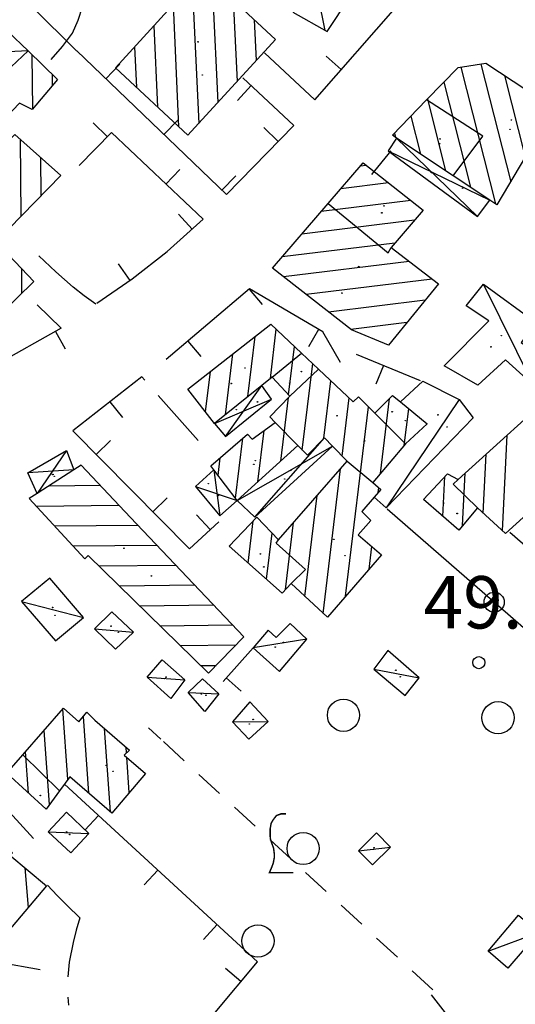
# Model space of a CAD drawing. Extents: x 2410086 to 2413364, y 5086560 to 5089393.
# Drawn here: x 2411114 to 2411175, y 5088471 to 5088593 of the extents above; entities that cross this region are included whole.
import ezdxf

# ---------------------------------------------------------------- set-up
doc = ezdxf.new("R2010")
doc.units = 0
for name, color, linetype in [('1L000CI_Curva_livello_Intermedi', 7, 'CONTINUOUS'), ('1P000PQ_punto_quotato_fotogramm', 7, 'CONTINUOUS'), ('1T000VP_punto_quotato', 7, 'CONTINUOUS'), ('3L000FV_Filare_viti', 7, 'CONTINUOUS'), ('3P000AL_albero_isolato', 7, 'CONTINUOUS'), ('3P000VT_vite', 7, 'CONTINUOUS'), ('4A000BA_baracca', 7, 'CONTINUOUS'), ('4A000ED_Edif_civile', 7, 'CONTINUOUS'), ('4A000TE_Tettoia_Pensilina', 7, 'CONTINUOUS'), ('4L000CO_descr1', 7, 'CONTINUOUS'), ('4L000DV_divisione_architettonic', 7, 'CONTINUOUS'), ('4P000QG_quota_gronda', 7, 'CONTINUOUS'), ('4P000QP_quota_piede', 7, 'CONTINUOUS'), ('5L000CA_rotabile_sterrata_bordo', 7, 'CONTINUOUS'), ('7L000MD_muro_muratura', 7, 'CONTINUOUS'), ('7L000MS_muro_sostegno', 7, 'CONTINUOUS'), ('7L000SE_elemento_divisorio', 7, 'CONTINUOUS')]:
    doc.layers.add(name, color=color, linetype=linetype)
doc.styles.add('CTRN', font='SIMPLEX.SHX', dxfattribs={"width": 0.65})

# ---------------------------------------------------------------- blocks, each defined once
blk = doc.blocks.new('3P000AL')
at = {"layer": '3P000AL_albero_isolato', "linetype": 'Continuous'}
blk.add_circle((0, 0), 2, dxfattribs=at)
blk = doc.blocks.new('3P000VT')
at = {"layer": '3P000VT_vite', "const_width": 0.18}
blk.add_lwpolyline([(2.67, -3.63), (-0.31, -3.63), (-0.04, -3), (0.17, -2.44), (0.3, -1.75), (0.3, -1.28), (0.21, -0.6), (0, 0), (-0.17, 0.51), (-0.21, 0.85), (-0.21, 1.84), (-0.09, 2.52), (0.17, 2.95), (0.56, 3.46), (1.15, 3.68), (1.75, 3.68)], dxfattribs=at)
blk = doc.blocks.new('1P000PQ')
at = {"layer": '1P000PQ_punto_quotato_fotogramm', "linetype": 'Continuous'}
blk.add_circle((0, 0), 0.75, dxfattribs=at)
blk = doc.blocks.new('4P000QP')
at = {"layer": '4P000QP_quota_piede', "color": 1, "linetype": 'Continuous'}
blk.add_circle((0, 0), 0.03, dxfattribs=at)
blk = doc.blocks.new('4P000QG')
at = {"layer": '4P000QG_quota_gronda', "color": 1, "linetype": 'Continuous'}
blk.add_circle((0, 0), 0.04, dxfattribs=at)

msp = doc.modelspace()

# ---------------------------------------------------------------- linework, layer by layer
at = {"layer": '1L000CI_Curva_livello_Intermedi'}
msp.add_polyline3d([(2411117.63, 5088588.5, 55), (2411119.03, 5088590.1, 55), (2411120.29, 5088591.77, 55), (2411120.99, 5088593.37, 55), (2411121.54, 5088595.03, 55), (2411122.21, 5088596.96, 55), (2411122.95, 5088598.86, 55), (2411124, 5088600.79, 55), (2411125.11, 5088602.69, 55), (2411126.17, 5088604.84, 55), (2411127.26, 5088606.97, 55), (2411128.61, 5088609.11, 55), (2411130.05, 5088611.18, 55), (2411131.53, 5088613.04, 55), (2411132.91, 5088614.96, 55), (2411133.56, 5088616.49, 55), (2411134.03, 5088618.07, 55), (2411134.48, 5088619.94, 55), (2411134.5, 5088620.06, 55)], dxfattribs=at)
at = {"layer": '3L000FV_Filare_viti'}
for p, q in [((2411129.73, 5088505.51, 49.68), (2411131.26, 5088504.1, 49.65)), ((2411134.15, 5088501.44, 49.59), (2411131.57, 5088503.81, 49.64)), ((2411138.56, 5088497.38, 49.49), (2411135.99, 5088499.75, 49.54)), ((2411142.98, 5088493.32, 49.39), (2411140.4, 5088495.69, 49.44)), ((2411147.39, 5088489.25, 49.29), (2411144.82, 5088491.62, 49.35)), ((2411151.81, 5088485.19, 49.19), (2411149.23, 5088487.56, 49.25)), ((2411156.22, 5088481.13, 49.09), (2411153.65, 5088483.5, 49.15)), ((2411160.64, 5088477.06, 48.99), (2411158.06, 5088479.43, 49.05)), ((2411165.05, 5088473, 48.89), (2411162.47, 5088475.37, 48.95))]:
    msp.add_line(p, q, dxfattribs=at)
at = {"layer": '4A000BA_baracca'}
for points in [[(2411181.64, 5088548.54, 54.51), (2411179.21, 5088549.93, 53), (2411177.53, 5088548.05, 52.83), (2411174.06, 5088551.2, 56.26), (2411170.63, 5088548.05, 56.31), (2411166.45, 5088550.48, 55.1), (2411172, 5088556.05, 55.08), (2411169.2, 5088557.93, 53.39), (2411171.32, 5088560.61, 52.94), (2411177.9, 5088555.82, 52.93), (2411176, 5088553.35, 54.74), (2411178.63, 5088551.51, 54.68), (2411180.41, 5088554.03, 54.27), (2411184.48, 5088551.23, 55.31)], [(2411161.02, 5088545.98, 55.9), (2411163.78, 5088548.58, 52.6), (2411168.33, 5088546.3, 52.6), (2411170.07, 5088544.02, 52.63), (2411159.26, 5088532.85, 52.72), (2411157.77, 5088534.17, 57.93)]]:
    msp.add_polyline3d(points, dxfattribs=at)
for points in [[(2411113.94, 5088521.22, 54), (2411118.16, 5088516.32, 53.8), (2411121.64, 5088519.22, 53.8), (2411117.49, 5088524.12, 54.17), (2411113.94, 5088521.22, 54)], [(2411123.03, 5088517.82, 54.23), (2411125.18, 5088519.91, 54.13), (2411127.86, 5088517.4, 54.13), (2411125.62, 5088515.28, 54.13), (2411123.03, 5088517.82, 54.23)], [(2411145.98, 5088512.52, 52.29), (2411149.4, 5088516.55, 52.29), (2411147.31, 5088518.47, 52.44), (2411145.58, 5088516.73, 52.62), (2411144.58, 5088517.64, 52.63), (2411142.73, 5088515.45, 52.63), (2411145.98, 5088512.52, 52.29)], [(2411157.73, 5088512.83, 51.62), (2411161.62, 5088509.52, 51.66), (2411163.33, 5088511.73, 51.68), (2411159.47, 5088515.12, 51.71), (2411157.73, 5088512.83, 51.62)], [(2411129.56, 5088511.83, 52.76), (2411131.43, 5088513.97, 52.65), (2411134.24, 5088511.47, 52.65), (2411132.51, 5088509.18, 52.65), (2411129.56, 5088511.83, 52.76)], [(2411134.67, 5088509.93, 52.61), (2411136.45, 5088511.61, 52.54), (2411138.44, 5088509.73, 52.54), (2411136.71, 5088507.56, 52.54), (2411134.67, 5088509.93, 52.61)], [(2411140.15, 5088506.29, 52.05), (2411142.2, 5088504.12, 51.9), (2411144.59, 5088506.32, 51.9), (2411142.33, 5088508.75, 51.9), (2411140.15, 5088506.29, 52.05)], [(2411117.26, 5088492.61, 52.38), (2411120.07, 5088489.99, 52.38), (2411122.33, 5088492.42, 52.38), (2411119.52, 5088495.04, 52.41), (2411117.26, 5088492.61, 52.38)], [(2411155.82, 5088490.26, 51.43), (2411158.04, 5088492.48, 51.43), (2411159.8, 5088490.72, 51.43), (2411157.54, 5088488.5, 51.43), (2411155.82, 5088490.26, 51.43)], [(2411171.9, 5088477.81, 51.27), (2411175.69, 5088482.25, 51.27), (2411178.17, 5088480.12, 51.47), (2411174.37, 5088475.68, 51.47), (2411171.9, 5088477.81, 51.27)]]:
    msp.add_polyline3d(points, close=True, dxfattribs=at)
at = {"layer": '4A000ED_Edif_civile'}
for p, q in [((2411151.68, 5088592.09, 55.89), (2411148.97, 5088605.48, 55.89)), ((2411135.15, 5088597.9, 57.26), (2411135.96, 5088580.55, 57.26)), ((2411137.63, 5088598.31, 57.26), (2411138.34, 5088583.16, 57.26)), ((2411132.77, 5088595.28, 57.26), (2411133.47, 5088580.16, 57.26)), ((2411140.25, 5088595.87, 57.26), (2411140.72, 5088585.77, 57.26)), ((2411130.39, 5088592.67, 57.26), (2411130.85, 5088582.6, 57.26)), ((2411142.86, 5088593.43, 57.26), (2411143.1, 5088588.38, 57.26)), ((2411128, 5088590.06, 57.26), (2411128.24, 5088585.04, 57.26)), ((2411145.48, 5088590.99, 57.26), (2411145.48, 5088590.99, 57.26)), ((2411115.34, 5088582.35, 57.36), (2411115.29, 5088589.05, 57.36)), ((2411168.51, 5088587.57, 56.23), (2411172.83, 5088570.58, 56.23)), ((2411170.99, 5088587.94, 56.23), (2411174.71, 5088573.32, 56.23)), ((2411117.82, 5088585.31, 57.36), (2411117.81, 5088586.6, 57.36)), ((2411173.94, 5088586.5, 56.23), (2411176.52, 5088576.36, 56.23)), ((2411166.41, 5088585.69, 56.23), (2411169.73, 5088572.64, 56.23)), ((2411164.36, 5088583.58, 56.23), (2411166.62, 5088574.7, 56.23)), ((2411162.32, 5088581.47, 56.23), (2411163.52, 5088576.76, 56.23)), ((2411160.28, 5088579.36, 56.23), (2411160.41, 5088578.83, 56.23)), ((2411113.79, 5088578.61, 58.44), (2411113.88, 5088569.04, 58.44)), ((2411116.31, 5088576.35, 58.44), (2411116.35, 5088571.57, 58.44)), ((2411156.79, 5088575.36, 55.73), (2411156.02, 5088575.27, 55.73)), ((2411118.83, 5088574.09, 58.44), (2411118.83, 5088574.09, 58.44)), ((2411159.55, 5088573.18, 55.73), (2411153.6, 5088572.45, 55.73)), ((2411162.31, 5088571, 55.73), (2411151.18, 5088569.63, 55.73)), ((2411162.75, 5088568.54, 55.73), (2411148.75, 5088566.81, 55.73)), ((2411160.33, 5088565.72, 55.73), (2411146.33, 5088564, 55.73)), ((2411162.12, 5088563.42, 55.73), (2411146.51, 5088561.5, 55.73)), ((2411113.94, 5088562.55, 58.44), (2411113.96, 5088559.47, 58.44)), ((2411164.94, 5088561.25, 55.73), (2411149.3, 5088559.33, 55.73)), ((2411164.1, 5088558.63, 55.73), (2411152.09, 5088557.15, 55.73)), ((2411161.83, 5088555.83, 55.73), (2411154.87, 5088554.97, 55.73)), ((2411144.86, 5088548.91, 54.17), (2411145.6, 5088555.01, 54.17)), ((2411142.07, 5088546.65, 54.17), (2411142.97, 5088554.12, 54.17)), ((2411147.13, 5088546.86, 54.17), (2411147.86, 5088552.87, 54.17)), ((2411159.55, 5088553.03, 55.73), (2411159.55, 5088553.03, 55.73)), ((2411139.28, 5088544.39, 54.17), (2411140.19, 5088551.94, 54.17)), ((2411136.81, 5088544.74, 54.17), (2411137.41, 5088549.75, 54.17)), ((2411148.83, 5088540.01, 54.17), (2411150.12, 5088550.74, 54.17)), ((2411151.52, 5088541.48, 54.17), (2411152.38, 5088548.61, 54.17)), ((2411134.63, 5088547.57, 54.17), (2411134.63, 5088547.57, 54.17)), ((2411146.15, 5088538.64, 54.17), (2411147.1, 5088546.55, 54.17)), ((2411153.77, 5088539.26, 54.17), (2411154.64, 5088546.48, 54.17)), ((2411158.55, 5088537.11, 54.17), (2411159.67, 5088546.41, 54.17)), ((2411154.2, 5088521.86, 54.17), (2411157.03, 5088545.39, 54.17)), ((2411161.49, 5088540.59, 54.17), (2411162.04, 5088545.15, 54.17)), ((2411143.32, 5088536.08, 54.17), (2411144.08, 5088542.43, 54.17)), ((2411164.33, 5088543.27, 54.17), (2411164.33, 5088543.29, 54.17)), ((2411140.55, 5088534.02, 54.17), (2411141.45, 5088541.47, 54.17)), ((2411173.7, 5088529.97, 54.83), (2411174.29, 5088541.88, 54.83)), ((2411138.38, 5088536.86, 54.17), (2411138.64, 5088539.04, 54.17)), ((2411171.31, 5088532.19, 54.83), (2411171.67, 5088539.51, 54.83)), ((2411121.38, 5088538.12, 56.37), (2411121.38, 5088538.12, 56.37)), ((2411151.42, 5088519.73, 54.17), (2411153.59, 5088537.7, 54.17)), ((2411166.28, 5088531.78, 54.83), (2411166.52, 5088536.72, 54.83)), ((2411168.73, 5088530.64, 54.83), (2411169.05, 5088537.14, 54.83)), ((2411117.41, 5088535.58, 56.37), (2411123.71, 5088535.64, 56.37)), ((2411158.27, 5088534.73, 54.17), (2411158.34, 5088535.33, 54.17)), ((2411149.16, 5088521.84, 54.17), (2411150.67, 5088534.36, 54.17)), ((2411163.88, 5088533.86, 54.83), (2411163.88, 5088533.86, 54.83)), ((2411115.76, 5088533.06, 56.37), (2411126.04, 5088533.17, 56.37)), ((2411118.05, 5088530.59, 56.37), (2411128.39, 5088530.69, 56.37)), ((2411142.11, 5088525.99, 54.17), (2411142.73, 5088531.22, 54.17)), ((2411146.75, 5088522.71, 54.17), (2411147.75, 5088531.02, 54.17)), ((2411144.38, 5088523.97, 54.17), (2411145.07, 5088529.69, 54.17)), ((2411120.34, 5088528.11, 56.37), (2411130.74, 5088528.21, 56.37)), ((2411139.83, 5088528.01, 54.17), (2411139.85, 5088528.16, 54.17)), ((2411157.12, 5088525.24, 54.17), (2411157.46, 5088528.03, 54.17)), ((2411123.56, 5088525.64, 56.37), (2411133.1, 5088525.73, 56.37)), ((2411126.09, 5088523.17, 56.37), (2411135.46, 5088523.26, 56.37)), ((2411128.61, 5088520.69, 56.37), (2411137.81, 5088520.78, 56.37)), ((2411131.14, 5088518.21, 56.37), (2411140.17, 5088518.3, 56.37)), ((2411133.66, 5088515.74, 56.37), (2411140.59, 5088515.81, 56.37)), ((2411136.19, 5088513.26, 56.37), (2411138.11, 5088513.28, 56.37)), ((2411119.71, 5088499.1, 53.68), (2411119.07, 5088507.88, 53.68)), ((2411122.33, 5088497.4, 53.68), (2411121.65, 5088506.95, 53.68)), ((2411117.42, 5088496, 53.68), (2411116.76, 5088505.21, 53.68)), ((2411125.01, 5088495.1, 53.68), (2411124.26, 5088505.43, 53.68)), ((2411114.81, 5088497.43, 53.68), (2411114.45, 5088502.54, 53.68)), ((2411126.99, 5088502.42, 53.68), (2411126.94, 5088503.13, 53.68)), ((2411127.34, 5088497.48, 53.68), (2411127.03, 5088501.87, 53.68)), ((2411114.38, 5088488.16, 57.18), (2411114.78, 5088483.23, 57.18)), ((2411117.07, 5088485.92, 57.18), (2411117.07, 5088485.92, 57.18))]:
    msp.add_line(p, q, dxfattribs=at)
for points in [[(2411147.67, 5088594.4, 57.91), (2411151.9, 5088591.96, 56.8), (2411160.42, 5088604.81, 56.79), (2411159, 5088608.76, 57.68), (2411151.72, 5088613.57, 56.24), (2411150.43, 5088613.49, 55.91), (2411147.49, 5088608.96, 56.01), (2411150.39, 5088607.18, 56.79), (2411149.06, 5088605.43, 56.56), (2411146.65, 5088606.77, 55.89), (2411142.4, 5088600.13, 55.89), (2411144.72, 5088598.83, 56.6), (2411144.09, 5088597.86, 56.62), (2411148.06, 5088595.26, 57.82), (2411147.67, 5088594.4, 57.91)], [(2411125.64, 5088587.46, 57.5), (2411134.62, 5088579.09, 57.26), (2411145.48, 5088590.99, 57.26), (2411136.49, 5088599.37, 57.47), (2411125.64, 5088587.46, 57.5)], [(2411160.02, 5088579.09, 56.23), (2411164.27, 5088583.48, 57.02), (2411168.18, 5088587.52, 57.5), (2411171.61, 5088588.03, 58.54), (2411180.13, 5088582.44, 57.69), (2411173.01, 5088570.46, 57.25), (2411172.13, 5088571.04, 57.54), (2411167.57, 5088574.07, 59.06), (2411160.53, 5088578.75, 56.42), (2411160.02, 5088579.09, 56.23)], [(2411102.1, 5088568.08, 60.18), (2411097.42, 5088572.14, 60.23), (2411102.88, 5088577.7, 60.23), (2411105.97, 5088575.03, 60.23), (2411107.6, 5088573.62, 60.23), (2411113.14, 5088579.19, 61.14), (2411118.83, 5088574.09, 61.14), (2411110.76, 5088565.87, 61.1), (2411115.47, 5088560.94, 58.56), (2411109.36, 5088554.99, 58.56), (2411102.1, 5088562.57, 59.73), (2411101.37, 5088561.88, 59.7), (2411098.48, 5088564.44, 58.44), (2411102.1, 5088568.08, 60.18)], [(2411145.12, 5088562.59, 57.59), (2411152.02, 5088570.61, 59.26), (2411156.38, 5088575.68, 59.15), (2411163.84, 5088569.8, 59.15), (2411159.85, 5088565.16, 58.62), (2411165.74, 5088560.64, 55.73), (2411159.55, 5088553.03, 55.8), (2411154.93, 5088554.93, 57.47), (2411145.12, 5088562.59, 57.59)], [(2411134.63, 5088547.57, 57.98), (2411144.92, 5088555.65, 57.97), (2411148.72, 5088552.06, 57.9), (2411150.86, 5088550.05, 57.9), (2411155.14, 5088546.01, 57.49), (2411155.8, 5088546.61, 57.48), (2411157.85, 5088544.58, 57.55), (2411160.04, 5088546.78, 55.6), (2411161.02, 5088545.98, 55.62), (2411164.34, 5088543.28, 55.68), (2411161.64, 5088540.77, 57.47), (2411157.59, 5088535.97, 58.39), (2411158.6, 5088535.11, 58.24), (2411157.77, 5088534.17, 58.05), (2411156.22, 5088532.4, 57.69), (2411157.35, 5088531.26, 57.52), (2411155.77, 5088529.5, 57.84), (2411158.65, 5088527, 57.82), (2411151.94, 5088519.25, 57.82), (2411147.45, 5088523.43, 57.7), (2411146.31, 5088522.26, 54.95), (2411139.76, 5088528.07, 55.68), (2411143.18, 5088531.69, 55.72), (2411145.86, 5088528.86, 57.7), (2411154.39, 5088538.62, 57.68), (2411152.56, 5088540.51, 57.5), (2411151.57, 5088541.53, 57.4), (2411149.49, 5088539.36, 57.4), (2411148.27, 5088540.56, 57.25), (2411140.75, 5088533.76, 54.17), (2411137.84, 5088537.56, 54.17), (2411137.48, 5088538.04, 54.17), (2411142.04, 5088541.98, 54.17), (2411142.61, 5088541.36, 54.17), (2411145.45, 5088543.43, 57.27), (2411144.79, 5088544.14, 57.27), (2411147.26, 5088546.72, 57.96), (2411145.07, 5088549.08, 57.96), (2411143.79, 5088548.04, 57.92), (2411137.93, 5088543.29, 57.71), (2411134.63, 5088547.57, 57.98)], [(2411114.91, 5088533.98, 57.53), (2411121.83, 5088526.5, 57.5), (2411122.24, 5088526.94, 57.71), (2411137.16, 5088512.31, 56.37), (2411141.58, 5088516.82, 56.37), (2411127.49, 5088531.63, 57.99), (2411121.38, 5088538.12, 57.99), (2411120.47, 5088537.54, 57.93), (2411115.89, 5088534.61, 57.6), (2411114.91, 5088533.98, 57.53)], [(2411119.96, 5088499.44, 57.95), (2411118.69, 5088497.72, 56.12), (2411117, 5088495.43, 53.68), (2411112.13, 5088499.88, 53.68), (2411114.12, 5088502.16, 54.88), (2411119.15, 5088507.97, 57.93), (2411121.09, 5088506.28, 57.93), (2411122.07, 5088507.46, 57.93), (2411123.04, 5088506.49, 57.93), (2411127.35, 5088502.77, 56.91), (2411126.71, 5088502.15, 56.91), (2411129.34, 5088499.84, 55.32), (2411125.19, 5088494.94, 55.11), (2411119.96, 5088499.44, 57.95)], [(2411108.93, 5088476.35, 57.18), (2411099.6, 5088484.12, 57.49), (2411103.58, 5088488.93, 57.6), (2411102.95, 5088489.86, 57.6), (2411106.15, 5088493.42, 57.61), (2411107.93, 5088492.04, 58.05), (2411108.15, 5088492.07, 57.77), (2411109.05, 5088493.1, 57.78), (2411112.83, 5088490, 58.92), (2411112.52, 5088489.71, 58.96), (2411117.07, 5088485.92, 57.76), (2411108.93, 5088476.35, 57.18)]]:
    msp.add_polyline3d(points, close=True, dxfattribs=at)
for points in [[(2411102.88, 5088577.7, 60.23), (2411111.97, 5088586.94, 59.14), (2411114.76, 5088589.56, 58.43), (2411118.41, 5088586.02, 57.36), (2411115.28, 5088582.28, 57.36), (2411113.69, 5088583.07, 57.36), (2411105.97, 5088575.03, 57.36)], [(2411181.57, 5088536.43, 57.44), (2411174.05, 5088529.65, 57.64), (2411170.6, 5088532.85, 58.66), (2411168.25, 5088530.08, 56.56), (2411168.25, 5088530.08, 56.56), (2411163.88, 5088533.86, 56.55), (2411166.85, 5088537.07, 56.55), (2411168.19, 5088536.36, 57.49), (2411181.64, 5088548.54, 57.49)]]:
    msp.add_polyline3d(points, dxfattribs=at)
at = {"layer": '4A000TE_Tettoia_Pensilina'}
for points in [[(2411111.97, 5088586.94, 59.14), (2411109.8, 5088589.35, 59.17), (2411112.25, 5088591.99, 59.17), (2411114.76, 5088589.56, 58.43)], [(2411160.53, 5088578.75, 56.13), (2411159.51, 5088577.16, 55.98), (2411170.57, 5088569, 55.97), (2411172.13, 5088571.04, 57.57)], [(2411137.93, 5088543.29, 57.7), (2411139.28, 5088541.68, 57.13), (2411145, 5088546.35, 57.12), (2411143.79, 5088548.04, 57.9)], [(2411115.89, 5088534.61, 57.96), (2411114.73, 5088537.18, 56.5), (2411119.53, 5088539.94, 56.78), (2411120.47, 5088537.54, 57.99)], [(2411140.75, 5088533.76, 54.17), (2411142.94, 5088531.69, 53.96), (2411152.56, 5088540.51, 56.92)], [(2411137.84, 5088537.56, 54.23), (2411135.55, 5088535.47, 53.62), (2411138.57, 5088531.86, 53.62), (2411140.75, 5088533.76, 54.17)]]:
    msp.add_polyline3d(points, dxfattribs=at)
at = {"layer": '4L000CO_descr1'}
for points in [[(2411114.76, 5088589.56, 58.43), (2411109.8, 5088589.35, 59.17)], [(2411160.53, 5088578.75, 56.13), (2411170.57, 5088569, 55.97)], [(2411159.51, 5088577.16, 55.98), (2411172.13, 5088571.04, 57.57)], [(2411177.53, 5088548.05, 52.83), (2411171.32, 5088560.61, 52.94)], [(2411139.28, 5088541.68, 57.13), (2411143.79, 5088548.04, 57.9)], [(2411137.93, 5088543.29, 57.7), (2411145, 5088546.35, 57.12)], [(2411168.33, 5088546.3, 52.6), (2411159.26, 5088532.85, 52.72)], [(2411142.94, 5088531.69, 53.96), (2411151.57, 5088541.53, 57.4)], [(2411119.53, 5088539.94, 56.78), (2411115.89, 5088534.61, 57.96)], [(2411140.75, 5088533.76, 54.17), (2411152.56, 5088540.51, 56.92)], [(2411120.47, 5088537.54, 57.99), (2411114.73, 5088537.18, 56.5)], [(2411137.84, 5088537.56, 54.23), (2411138.57, 5088531.86, 53.62)], [(2411135.55, 5088535.47, 53.62), (2411140.75, 5088533.76, 54.17)], [(2411113.94, 5088521.22, 54), (2411121.64, 5088519.22, 53.8)], [(2411123.03, 5088517.82, 54.23), (2411127.86, 5088517.4, 54.13)], [(2411149.4, 5088516.55, 52.29), (2411142.73, 5088515.45, 52.63)], [(2411129.56, 5088511.83, 52.76), (2411134.24, 5088511.47, 52.65)], [(2411157.73, 5088512.83, 51.62), (2411163.33, 5088511.73, 51.68)], [(2411134.67, 5088509.93, 52.61), (2411138.44, 5088509.73, 52.54)], [(2411140.15, 5088506.29, 52.05), (2411144.59, 5088506.32, 51.9)], [(2411117.26, 5088492.61, 52.38), (2411122.33, 5088492.42, 52.38)], [(2411155.82, 5088490.26, 51.43), (2411159.8, 5088490.72, 51.43)], [(2411171.9, 5088477.81, 51.27), (2411178.17, 5088480.12, 51.47)]]:
    msp.add_polyline3d(points, dxfattribs=at)
at = {"layer": '4L000DV_divisione_architettonic'}
for points in [[(2411167.57, 5088574.07, 59.06), (2411171.24, 5088578.97, 59.79), (2411164.27, 5088583.48, 57.02)], [(2411152.02, 5088570.61, 59.26), (2411159.48, 5088564.48, 58.86), (2411159.85, 5088565.16, 58.62)], [(2411145.07, 5088549.08, 57.96), (2411148.72, 5088552.06, 57.9)], [(2411150.86, 5088550.05, 57.9), (2411147.26, 5088546.72, 57.96)], [(2411161.64, 5088540.77, 57.47), (2411157.85, 5088544.58, 57.55)], [(2411148.27, 5088540.56, 57.25), (2411145.45, 5088543.43, 57.27)], [(2411154.39, 5088538.62, 57.68), (2411157.59, 5088535.97, 58.39)], [(2411170.6, 5088532.85, 58.66), (2411167.57, 5088535.79, 57.48), (2411168.19, 5088536.36, 57.49)], [(2411147.45, 5088523.43, 57.7), (2411149.24, 5088525.18, 57.9), (2411145.6, 5088528.46, 57.9), (2411145.86, 5088528.86, 57.7)], [(2411114.12, 5088502.16, 57.82), (2411118.69, 5088497.72, 57.82)]]:
    msp.add_polyline3d(points, dxfattribs=at)
at = {"layer": '5L000CA_rotabile_sterrata_bordo'}
for p, q in [((2411129.25, 5088548.67, 51.57), (2411128.88, 5088549.09, 51.6)), ((2411135.88, 5088541.19, 51.03), (2411130.91, 5088546.8, 51.44)), ((2411117.18, 5088485.98, 50), (2411118.4, 5088484.72, 49.99)), ((2411118.4, 5088484.72, 49.99), (2411119.62, 5088483.46, 49.97)), ((2411119.62, 5088483.46, 49.97), (2411121.19, 5088481.93, 49.97)), ((2411121.19, 5088481.93, 49.97), (2411120.74, 5088480.42, 49.94)), ((2411120.74, 5088480.42, 49.94), (2411120.35, 5088478.89, 49.9)), ((2411120.35, 5088478.89, 49.9), (2411119.89, 5088476.42, 49.85)), ((2411119.89, 5088476.42, 49.85), (2411119.71, 5088474.6, 49.81)), ((2411119.72, 5088472.1, 49.8), (2411119.77, 5088471.08, 49.8))]:
    msp.add_line(p, q, dxfattribs=at)
at = {"layer": '7L000MD_muro_muratura'}
for p, q in [((2411153.67, 5088587.25, 53.54), (2411151.79, 5088588.9, 53.54)), ((2411124.42, 5088586.11, 54.52), (2411126.15, 5088587.91, 54.52)), ((2411142.47, 5088585.26, 54.05), (2411140.77, 5088583.43, 54.05)), ((2411124.63, 5088578.91, 54.43), (2411122.85, 5088580.66, 54.43)), ((2411131.64, 5088579.19, 54.09), (2411133.37, 5088580.99, 54.09)), ((2411145.85, 5088578.34, 53.81), (2411144.06, 5088580.08, 53.81)), ((2411131.88, 5088573.04, 53.68), (2411133.6, 5088574.86, 53.68)), ((2411138.85, 5088572.26, 53.65), (2411140.58, 5088574.07, 53.65)), ((2411135.14, 5088567.44, 53.23), (2411133.46, 5088569.29, 53.23)), ((2411127.44, 5088561.07, 53.48), (2411126.01, 5088563.13, 53.48)), ((2411142.24, 5088559.99, 52.28), (2411143.86, 5088558.08, 52.28)), ((2411118.17, 5088554.75, 53.69), (2411119.39, 5088552.56, 53.69)), ((2411150.86, 5088554.99, 52.28), (2411149.59, 5088552.84, 52.28)), ((2411134.62, 5088553.53, 52.77), (2411136.23, 5088551.62, 52.77)), ((2411158.9, 5088550.5, 52.74), (2411157.94, 5088548.2, 52.74)), ((2411124.94, 5088546.01, 53.29), (2411126.49, 5088544.04, 53.29)), ((2411123.24, 5088539.45, 53.19), (2411125.02, 5088541.2, 53.19)), ((2411130.26, 5088532.33, 52.95), (2411132.04, 5088534.09, 52.95)), ((2411137.4, 5088530.13, 52.85), (2411135.7, 5088531.96, 52.85)), ((2411139.39, 5088511.73, 51.51), (2411141.25, 5088510.06, 51.51)), ((2411123.52, 5088494.64, 51.64), (2411121.83, 5088492.8, 51.64)), ((2411130.88, 5088487.87, 51.54), (2411129.19, 5088486.03, 51.54)), ((2411138.24, 5088481.1, 51.44), (2411136.55, 5088479.26, 51.44)), ((2411141.2, 5088474.04, 51.37), (2411139.28, 5088475.64, 51.37))]:
    msp.add_line(p, q, dxfattribs=at)
for points in [[(2411150.37, 5088583.49, 53.7), (2411160.69, 5088595.26, 53.2), (2411163.79, 5088599.09, 53.16), (2411161.64, 5088600.31, 53.16)], [(2411120.81, 5088589.57, 54.74), (2411139.41, 5088571.73, 53.62), (2411147.77, 5088580.31, 53.87), (2411141.43, 5088586.23, 54.09)], [(2411121.13, 5088575.34, 54.43), (2411125.14, 5088579.42, 54.43), (2411136.5, 5088568.67, 53.16)], [(2411159.81, 5088577.15, 53.87), (2411157.43, 5088574.24, 53.87)], [(2411123.32, 5088558.23, 53.44), (2411127.71, 5088561.26, 53.48), (2411132.06, 5088564.66, 53.4), (2411136.5, 5088568.67, 53.16)], [(2411153.56, 5088550.87, 52.96), (2411151.38, 5088554.69, 52.28), (2411142.29, 5088560.03, 52.28), (2411131.92, 5088551.24, 52.94)], [(2411115.89, 5088558.05, 53), (2411118.89, 5088555.15, 53.67), (2411110.58, 5088550.51, 53.89)], [(2411163.52, 5088548.59, 52.71), (2411155.56, 5088551.89, 52.77)], [(2411128.88, 5088549.09, 53.29), (2411120.33, 5088542.39, 53.29), (2411134.81, 5088527.73, 52.8), (2411138.46, 5088531.11, 52.87)], [(2411174.61, 5088529.81, 50.45), (2411199.34, 5088508.36, 50.6)], [(2411142.73, 5088515.45, 51.51), (2411138.98, 5088511.28, 51.51)], [(2411115.45, 5088491.78, 52.2), (2411108.56, 5088499.26, 57.47)], [(2411138, 5088470.2, 51.37), (2411143.25, 5088476.49, 51.37), (2411119.3, 5088498.52, 51.7)], [(2411116.28, 5088475.47, 49.88), (2411111.12, 5088476.41, 50.64), (2411109.72, 5088477.12, 56.96)], [(2411164.85, 5088472.39, 50.6), (2411181.58, 5088450.9, 50.6)]]:
    msp.add_polyline3d(points, dxfattribs=at)
at = {"layer": '7L000MS_muro_sostegno'}
for points in [[(2411144.15, 5088589.35, 54.17), (2411150.37, 5088583.49, 53.7)], [(2411123.17, 5088558.13, 53.44), (2411121.75, 5088559.15, 53.41), (2411120.36, 5088560.22, 53.38), (2411118.21, 5088562.15, 53.27), (2411116.09, 5088564.13, 53.16)]]:
    msp.add_polyline3d(points, dxfattribs=at)
at = {"layer": '7L000SE_elemento_divisorio'}
for points in [[(2411120.8, 5088589.58, 54.74), (2411104.32, 5088605.93, 61.81), (2411115.91, 5088620.43, 61.8)], [(2411206.62, 5088491.59, 51.07), (2411159.36, 5088532.69, 50.62)]]:
    msp.add_polyline3d(points, dxfattribs=at)
msp.add_circle((2411172.66, 5088521.12, 50.75), 1.25, dxfattribs=at)

# ---------------------------------------------------------------- block references
at = {"layer": '1P000PQ_punto_quotato_fotogramm'}
msp.add_blockref('1P000PQ', (2411170.75, 5088513.62, 49.62), dxfattribs=at)
at = {"layer": '3P000AL_albero_isolato'}
for p in [(2411153.94, 5088507.09, 49.71), (2411173.14, 5088506.78, 48.67), (2411148.93, 5088490.54, 49.71), (2411143.32, 5088479.06, 48.9)]:
    msp.add_blockref('3P000AL', p, dxfattribs=at)
at = {"layer": '3P000VT_vite'}
msp.add_blockref('3P000VT', (2411145.05, 5088491.17, 49.65), dxfattribs=at)
at = {"layer": '4P000QG_quota_gronda'}
for p in [(2411135.88, 5088590.69, 57.96), (2411174.8, 5088580.99, 57.23), (2411165.87, 5088578.04, 56.01), (2411164.87, 5088574.48, 56.01), (2411158.7, 5088569.46, 58.56), (2411155.83, 5088562.79, 56.89), (2411172.26, 5088552.83, 55.18), (2411148.71, 5088549.75, 57.9), (2411140, 5088548.27, 57.79), (2411143.26, 5088545.99, 57.13), (2411159.99, 5088544.77, 55.6), (2411165.68, 5088544.38, 52.54), (2411156.55, 5088541.15, 57.24), (2411142.8, 5088538.24, 54.24), (2411117.84, 5088536.98, 56.65), (2411146.65, 5088536.42, 53.96), (2411138.39, 5088534.36, 53.62), (2411168.07, 5088532.14, 56.56), (2411152.74, 5088528.93, 57.59), (2411126.68, 5088527.82, 56.67), (2411143.62, 5088527.12, 53.95), (2411117.81, 5088520.47, 53.83), (2411125.07, 5088518.15, 53.8), (2411145.47, 5088515.55, 52.26), (2411131.91, 5088511.82, 52.98), (2411160.44, 5088512.67, 51.71), (2411136.29, 5088509.75, 52.35), (2411142.72, 5088506.57, 51.98), (2411124.48, 5088500.86, 55.59), (2411116.29, 5088497.12, 53.47), (2411119.94, 5088492.29, 52.38), (2411157.66, 5088490.44, 51.38)]:
    msp.add_blockref('4P000QG', p, dxfattribs=at)
at = {"layer": '4P000QP_quota_piede'}
for p in [(2411136.42, 5088586.57, 53.41), (2411174.62, 5088579.83, 50.53), (2411165.95, 5088578.65, 50.53), (2411168.74, 5088572.53, 50.53), (2411158.97, 5088570.33, 50.54), (2411153.74, 5088559.5, 50.54), (2411173.54, 5088554.22, 50.15), (2411141.7, 5088550.19, 50.94), (2411147.26, 5088548.33, 50.94), (2411140.64, 5088545.02, 50.94), (2411153.15, 5088544.27, 50.94), (2411161.62, 5088543.67, 50.94), (2411166.82, 5088542.87, 50.94), (2411143, 5088538.7, 50.94), (2411147.39, 5088537.48, 50.94), (2411118.02, 5088536.76, 51.5), (2411137.16, 5088535.85, 50.95), (2411166.37, 5088533.42, 50.16), (2411154.14, 5088526.89, 50.32), (2411144.05, 5088525.51, 50.33), (2411130.09, 5088524.39, 49.71), (2411118.12, 5088519.49, 50.46), (2411125.98, 5088517.39, 49.71), (2411146.49, 5088516.13, 50.33), (2411161, 5088511.86, 49.7), (2411131.7, 5088511.62, 49.71), (2411136.85, 5088509.58, 49.71), (2411142.26, 5088506, 49.71), (2411125.33, 5088500.13, 50.19), (2411116.29, 5088497.12, 50.19), (2411119.56, 5088492.61, 49.99), (2411157.75, 5088490.63, 49.22)]:
    msp.add_blockref('4P000QP', p, dxfattribs=at)

# ---------------------------------------------------------------- texts
at = {"layer": '1T000VP_punto_quotato', "style": 'CTRN'}
msp.add_text('49.6', height=6.5, dxfattribs=at).set_placement((2411163.88, 5088517.86, 9999.99))

doc.saveas('drawing.dxf')
